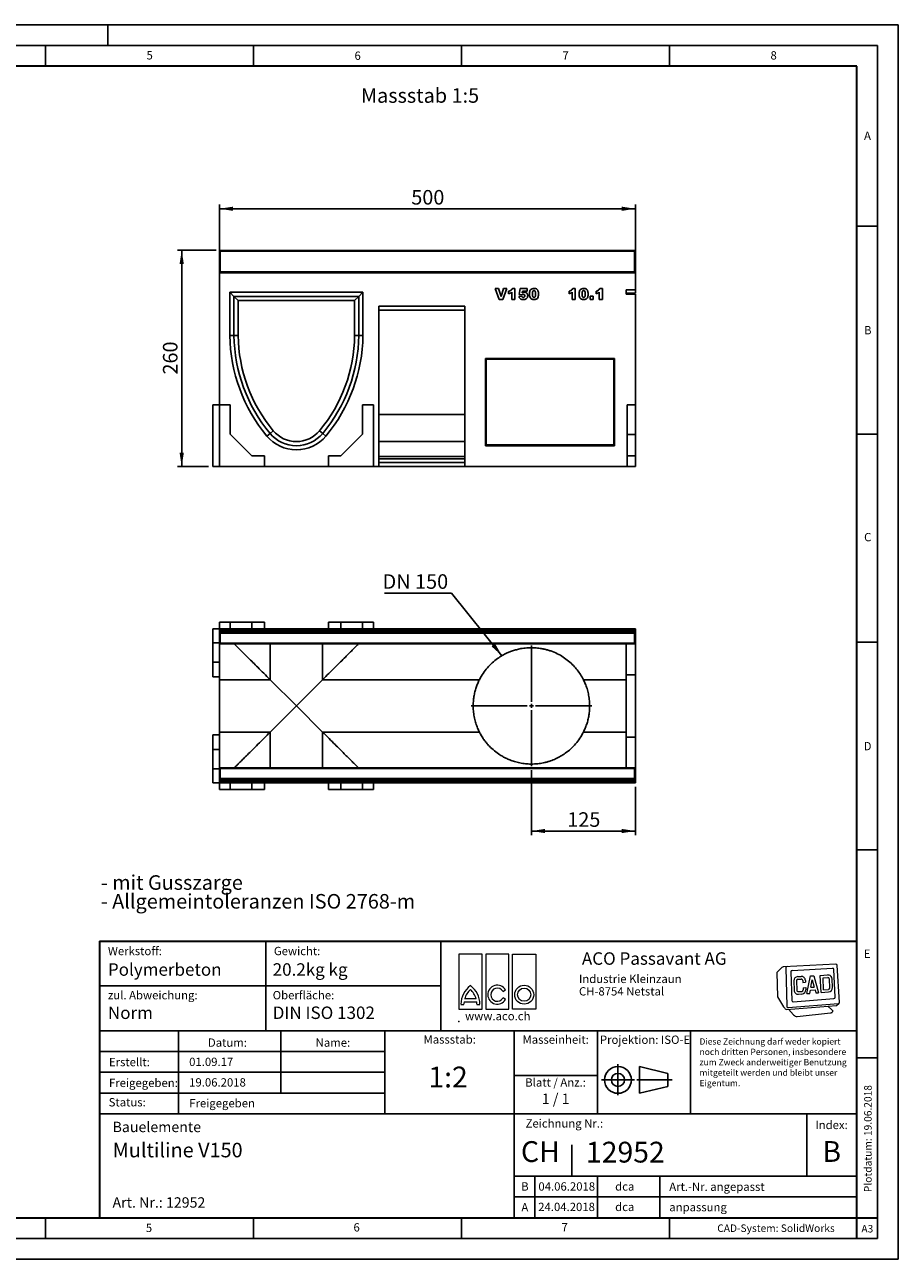
# Model space of a CAD drawing. Units: millimetres. Extents: x 0 to 420, y 0 to 297.
# Drawn here: x 210 to 420, y 0 to 297 of the extents above; entities that cross this region are included whole.
import ezdxf

# ---------------------------------------------------------------- set-up
doc = ezdxf.new("R2010")
doc.units = ezdxf.units.MM
doc.header["$PDSIZE"] = -1
doc.linetypes.add('CENTERX2', pattern=[20.32, 12.7, -2.54, 2.54, -2.54])
doc.layers.add('LINIEN-DICK', color=7, linetype='Continuous', lineweight=35)
doc.layers.add('LINIEN-NORMAL', color=7, linetype='Continuous', lineweight=25)
for name, color, linetype in [('LINIEN-DÜNN', 7, 'Continuous'), ('SLD-0', 179, 'Continuous'), ('TEXT', 7, 'Continuous'), ('TEXT-DEUTSCH', 7, 'Continuous'), ('VORLAGE_TEXT', 7, 'Continuous')]:
    doc.layers.add(name, color=color, linetype=linetype)
doc.styles.add('SLDTEXTSTYLE0', font='TXT', dxfattribs={"width": 0.605})
doc.styles.add('SLDTEXTSTYLE2', font='TXT', dxfattribs={"width": 0.75})
doc.styles.add('SLDTEXTSTYLE3', font='TXT', dxfattribs={"width": 0.563})
doc.dimstyles.new('SLDDIMSTYLE2', dxfattribs={"dimtxt": 3.5, "dimasz": 3.302, "dimexe": 0, "dimexo": 0.0625, "dimgap": 0.875, "dimtad": 1, "dimlfac": 5, "dimrnd": 1e-09, "dimzin": 12, "dimdsep": 46, "dimtxsty": 'SLDTEXTSTYLE2', "dimsah": 1, "dimcen": 0.09, "dimadec": 0, "dimazin": 3, "dimtfac": 1, "dimtofl": 0, "dimtmove": 0, "dimatfit": 3, "dimfxl": 1, "dimfrac": 2, "dimtolj": 1, "dimtzin": 12, "dimarcsym": 0})
doc.dimstyles.new('SLDDIMSTYLE3', dxfattribs={"dimtxt": 0.18, "dimasz": 3.302, "dimexe": 0, "dimexo": 0.0625, "dimgap": 0, "dimtad": 0, "dimtih": 1, "dimtoh": 1, "dimdec": 0, "dimrnd": 1e-09, "dimzin": 0, "dimdsep": 46, "dimtxsty": 'Standard', "dimsah": 1, "dimcen": 0.09, "dimadec": 0, "dimazin": 0, "dimtfac": 3.302, "dimtdec": 0, "dimtofl": 0, "dimtmove": 0, "dimatfit": 3, "dimfxl": 1, "dimfrac": 2, "dimtolj": 1, "dimtzin": 0, "dimarcsym": 0})

# ---------------------------------------------------------------- blocks, each defined once
blk = doc.blocks.new('SW_NOTE_0')
at = {"color": 0, "linetype": 'Continuous', "lineweight": 0, "char_height": 2, "attachment_point": 1, "style": 'SLDTEXTSTYLE0'}
for s, insert in [('Industrie Kleinzaun', (0, 2.58)), ('CH-8754 Netstal', (0, -0.42))]:
    blk.add_mtext(s, dxfattribs=dict(at, insert=insert))
blk = doc.blocks.new('ACO-Logo')
at = {"color": 179, "linetype": 'Continuous', "lineweight": 18}
for p, q in [((0, 16.17), (0, 2.94)), ((5.59, 16.17), (0, 16.17)), ((5.59, 2.94), (5.59, 16.17)), ((6.46, 16.17), (6.46, 2.94)), ((12.05, 16.17), (6.46, 16.17)), ((12.05, 2.94), (12.05, 16.17)), ((12.93, 2.94), (12.93, 16.17)), ((12.93, 16.17), (18.52, 16.17)), ((18.52, 16.17), (18.52, 2.94)), ((77.51, 12.77), (76.49, 11.76)), ((90.64, 13.74), (78.15, 13.15)), ((78.63, 12.88), (78.84, 3.65)), ((79.85, 11.93), (80.09, 4.98)), ((80.13, 12.24), (89.85, 12.76)), ((90.46, 5.79), (90.16, 12.47)), ((91.53, 4.63), (90.96, 13.46)), ((76.49, 11.76), (76.65, 5.87)), ((80.53, 9.73), (80.61, 7.48)), ((81.17, 9.75), (81.24, 7.5)), ((81.47, 10.76), (82.27, 10.81)), ((81.51, 10.13), (82.31, 10.17)), ((82.69, 9.82), (82.71, 9.37)), ((82.71, 9.35), (83.34, 9.39)), ((83.33, 9.84), (83.34, 9.39)), ((83.7, 6.67), (84.51, 10.93)), ((84.51, 10.93), (85.35, 10.97)), ((84.64, 8.19), (84.97, 9.97)), ((84.97, 9.97), (85.45, 8.24)), ((85.35, 10.97), (86.49, 6.88)), ((86.88, 11.07), (88.67, 11.16)), ((87.08, 6.93), (86.88, 11.07)), ((87.55, 10.46), (88.71, 10.53)), ((87.68, 7.61), (87.55, 10.46)), ((89.19, 8.08), (89.09, 10.18)), ((89.82, 8.11), (89.73, 10.21)), ((10.61, 7.22), (11.22, 7.57)), ((81.63, 7.15), (82.43, 7.21)), ((81.68, 6.51), (82.48, 6.58)), ((82.75, 8.08), (83.39, 8.12)), ((82.75, 8.08), (82.77, 7.58)), ((83.39, 8.12), (83.4, 7.61)), ((83.7, 6.67), (84.36, 6.72)), ((84.36, 6.72), (84.51, 7.54)), ((84.51, 7.54), (85.63, 7.61)), ((84.64, 8.19), (85.45, 8.24)), ((85.63, 7.61), (85.85, 6.83)), ((85.85, 6.83), (86.49, 6.88)), ((87.08, 6.93), (88.91, 7.07)), ((87.68, 7.61), (88.85, 7.7)), ((0.51, 4.09), (1.21, 4.09)), ((1.26, 4.73), (4.33, 4.73)), ((4.18, 5.43), (1.41, 5.43)), ((4.37, 4.09), (5.08, 4.09)), ((11.23, 5.26), (10.63, 5.62)), ((76.65, 5.87), (78.03, 3.52)), ((78.03, 3.52), (78.36, 3.14)), ((78.36, 3.14), (78.47, 3.02)), ((78.8, 2.89), (90.8, 3.85)), ((79.16, 3.36), (91.26, 4.31)), ((80.41, 4.7), (90.18, 5.48)), ((88.68, 3.68), (89.67, 2.79)), ((90.8, 3.85), (91.4, 4.35)), ((0, 2.94), (5.59, 2.94)), ((6.46, 2.94), (12.05, 2.94)), ((18.52, 2.94), (12.93, 2.94)), ((79.26, 2.93), (80.49, 1.53)), ((81.34, 1.2), (89.33, 2.05)), ((89.67, 2.79), (89.75, 2.72)), ((89.75, 2.72), (89.8, 2.67)), ((89.8, 2.67), (89.84, 2.6)), ((89.84, 2.6), (89.87, 2.52)), ((89.87, 2.52), (89.87, 2.31))]:
    blk.add_line(p, q, dxfattribs=at)
for radius in [2.28, 1.58]:
    blk.add_circle((15.72, 6.41), radius, dxfattribs=at)
for centre, radius, start, end in [((78.19, 12.35), 0.8, 92.6996, 148.2554), ((78.93, 12.89), 0.3, 92.6996, 181.273), ((80.15, 11.94), 0.3, 93.0418, 181.9349), ((89.86, 12.46), 0.3, 2.5148, 93.0418), ((90.66, 13.44), 0.3, 3.7249, 92.6996), ((81.53, 9.76), 1, 93.1134, 181.9415), ((81.53, 9.76), 0.363, 93.1134, 181.9415), ((82.33, 9.81), 1, 1.9415, 93.1134), ((82.33, 9.81), 0.363, 1.9415, 93.1134), ((88.73, 10.16), 1, 2.6542, 93.1134), ((88.73, 10.16), 0.363, 2.6542, 93.1134), ((6.13, 4.07), 5.62, 126.4236, 179.7474), ((6.13, 4.07), 4.91, 132.7321, 163.9341), ((-0.54, 4.07), 5.62, 0.2526, 53.5764), ((-0.54, 4.07), 4.91, 16.0659, 47.2679), ((9.26, 6.41), 2.28, 30.7309, 330), ((9.26, 6.41), 1.58, 31.0558, 330), ((81.61, 7.51), 1, 181.9415, 274.3987), ((81.61, 7.51), 0.363, 181.9415, 274.3987), ((82.4, 7.57), 0.363, 274.3987, 1.9415), ((82.4, 7.57), 1, 274.3987, 1.9415), ((88.83, 8.07), 0.363, 274.3987, 2.6542), ((88.83, 8.07), 1, 274.3987, 2.6542), ((6.13, 4.07), 4.91, 172.3058, 179.7113), ((-0.54, 4.07), 4.91, 0.2887, 7.6942), ((78.77, 3.29), 0.4, 221.0091, 274.5606), ((79.14, 3.65), 0.3, 181.273, 274.4996), ((80.39, 4.99), 0.3, 181.9349, 274.6063), ((90.16, 5.78), 0.3, 274.6063, 2.5148), ((91.23, 4.61), 0.3, 274.4996, 3.7249), ((81.24, 2.19), 1, 221.4087, 276.0561), ((89.05, 4.1), 2.08, 277.7635, 279.1918), ((89.32, 2.43), 0.379, 279.1918, 281.4992), ((89.13, 3.35), 1.32, 281.4992, 285.2551), ((88.05, 7.32), 5.43, 285.2551, 287.1087), ((89.48, 2.66), 0.555, 287.1087, 303.6901), ((89.69, 2.35), 0.188, 303.6901, 332.3803), ((89.77, 2.31), 0.0984, 332.3803, 4.9765)]:
    blk.add_arc(centre, radius, start, end, dxfattribs=at)
at = {"color": 7, "linetype": 'Continuous', "lineweight": 0}
blk.add_blockref('SW_NOTE_0', (28.89, 8.64), dxfattribs=at)
at = {"color": 7, "linetype": 'Continuous', "lineweight": 0, "attachment_point": 2, "style": 'SLDTEXTSTYLE0'}
for s, insert, char_height in [('ACO Passavant AG', (46.98, 16.61), 3), ('www.aco.ch', (9.37, 2.26), 2)]:
    blk.add_mtext(s, dxfattribs=dict(at, insert=insert, char_height=char_height))
blk = doc.blocks.new('SW_NOTE_1')
at = {"layer": 'SLD-0', "color": 0, "char_height": 3.5, "attachment_point": 1, "style": 'SLDTEXTSTYLE2'}
for s, insert in [('- mit Gusszarge', (0, 4.51)), ('- Allgemeintoleranzen ISO 2768-m', (0, -0.01))]:
    blk.add_mtext(s, dxfattribs=dict(at, insert=insert))
blk = doc.blocks.new('SW_NOTE_2')
at = {"color": 0, "linetype": 'Continuous', "lineweight": 0, "char_height": 1.5, "attachment_point": 1, "style": 'SLDTEXTSTYLE0'}
for s, insert in [('Diese Zeichnung darf weder kopiert', (0, 1.93)), ('zum Zweck anderweitiger Benutzung', (0, -3.07)), ('noch dritten Personen, insbesondere', (0, -0.57)), ('mitgeteilt werden und bleibt unser', (0, -5.57)), ('Eigentum.', (0, -8.07))]:
    blk.add_mtext(s, dxfattribs=dict(at, insert=insert))
blk = doc.blocks.new('_D_8')
at = {"layer": 'SLD-0'}
for p, q in [((256.01, 242.72), (246.74, 242.72)), ((247.74, 190.72), (247.74, 242.72)), ((254.21, 190.72), (246.74, 190.72))]:
    blk.add_line(p, q, dxfattribs=at)
for points in [[(247.74, 242.72), (247.23, 239.42), (248.25, 239.42)], [(247.74, 190.72), (248.25, 194.02), (247.23, 194.02)]]:
    blk.add_solid(points, dxfattribs=at)
at = {"layer": 'SLD-0', "insert": (243.23, 212.84), "char_height": 3.5, "attachment_point": 1, "rotation": 90, "style": 'SLDTEXTSTYLE2'}
blk.add_mtext('260', dxfattribs=at)
blk = doc.blocks.new('_D_9')
at = {"layer": 'SLD-0'}
for p, q in [((256.81, 238.32), (256.81, 253.72)), ((256.81, 252.72), (356.81, 252.72)), ((356.81, 233.2), (356.81, 253.72))]:
    blk.add_line(p, q, dxfattribs=at)
for points in [[(256.81, 252.72), (260.11, 252.21), (260.11, 253.23)], [(356.81, 252.72), (353.51, 253.23), (353.51, 252.21)]]:
    blk.add_solid(points, dxfattribs=at)
at = {"layer": 'SLD-0', "insert": (302.93, 257.23), "char_height": 3.5, "attachment_point": 1, "style": 'SLDTEXTSTYLE2'}
blk.add_mtext('500', dxfattribs=at)
blk = doc.blocks.new('_D_10')
at = {"layer": 'SLD-0'}
for p, q in [((331.81, 117.63), (331.81, 102.03)), ((356.81, 113.63), (356.81, 102.03)), ((356.81, 103.03), (331.81, 103.03))]:
    blk.add_line(p, q, dxfattribs=at)
for points in [[(331.81, 103.03), (335.11, 102.52), (335.11, 103.54)], [(356.81, 103.03), (353.51, 103.54), (353.51, 102.52)]]:
    blk.add_solid(points, dxfattribs=at)
at = {"layer": 'SLD-0', "insert": (340.43, 107.54), "char_height": 3.5, "attachment_point": 1, "style": 'SLDTEXTSTYLE2'}
blk.add_mtext('125', dxfattribs=at)
blk = doc.blocks.new('SW_NOTE_3')
at = {"layer": 'SLD-0', "color": 0}
blk.add_line((-16.09, 0), (0, 0), dxfattribs=at)
at = {"layer": 'SLD-0', "color": 0, "insert": (-16.56, 4.53), "char_height": 3.5, "attachment_point": 1, "style": 'SLDTEXTSTYLE2'}
blk.add_mtext('DN 150', dxfattribs=at)
blk = doc.blocks.new('SW_CENTERMARKSYMBOL_0')
at = {"layer": 'SLD-0', "color": 0}
for p, q in [((0, 1), (0, 14.5)), ((-1, 0), (-14.5, 0)), ((0, 0), (-0.5, 0)), ((0, 0), (0, 0.5)), ((0, 0), (0, -0.5)), ((0, 0), (0.5, 0)), ((1, 0), (14.5, 0)), ((0, -1), (0, -14.5))]:
    blk.add_line(p, q, dxfattribs=at)

msp = doc.modelspace()

# ---------------------------------------------------------------- linework, layer by layer
at = {"color": 7, "linetype": 'Continuous', "lineweight": 25}
for p, q in [((256.8095, 237.5196), (256.8095, 242.5196)), ((257.0095, 242.5196), (256.8095, 242.5196)), ((257.0095, 242.7196), (257.0095, 242.5196)), ((257.0095, 242.7196), (356.6095, 242.7196)), ((257.0095, 242.5196), (257.0095, 237.5196)), ((356.6095, 242.5196), (257.0095, 242.5196)), ((356.6095, 242.5196), (356.6095, 242.7196)), ((356.6095, 237.5196), (356.6095, 242.5196)), ((356.6095, 242.5196), (356.8095, 242.5196)), ((356.8095, 242.5196), (356.8095, 237.5196)), ((257.0095, 237.5196), (256.8095, 237.5196)), ((256.8095, 237.3196), (256.8095, 237.5196)), ((256.8095, 205.5196), (256.8095, 237.3196)), ((256.8095, 237.3196), (356.8095, 237.3196)), ((257.0095, 237.5196), (257.0095, 237.3196)), ((257.0095, 237.5196), (356.6095, 237.5196)), ((356.6095, 237.3196), (356.6095, 237.5196)), ((356.6095, 237.5196), (356.8095, 237.5196)), ((356.8095, 237.5196), (356.8095, 237.3196)), ((356.8095, 233.2308), (356.8095, 237.3196)), ((259.3095, 232.6196), (291.3095, 232.6196)), ((259.3095, 222.2196), (259.3095, 232.6196)), ((260.3095, 231.6196), (259.3095, 232.6196)), ((290.3095, 231.6196), (291.3095, 232.6196)), ((291.3095, 232.6196), (291.3095, 222.2196)), ((323.0892, 233.5196), (323.9333, 233.5196)), ((324.0779, 230.9196), (323.0892, 233.5196)), ((323.9333, 233.5196), (324.5243, 231.6488)), ((324.5243, 231.6488), (325.1062, 233.5196)), ((325.9256, 233.5196), (324.9542, 230.9196)), ((325.1062, 233.5196), (325.9256, 233.5196)), ((326.3375, 232.2703), (326.3375, 232.8781)), ((327.1141, 230.9196), (327.1141, 232.6581)), ((327.2492, 233.5534), (327.857, 233.5534)), ((327.857, 233.5534), (327.857, 230.9196)), ((328.7754, 231.6287), (329.4845, 231.6962)), ((328.8767, 232.055), (329.1131, 233.5196)), ((329.4945, 231.9822), (328.8767, 232.055)), ((329.1131, 233.5196), (330.8014, 233.5196)), ((329.6686, 232.9118), (329.5995, 232.513)), ((330.8014, 232.9118), (329.6686, 232.9118)), ((330.8014, 233.5196), (330.8014, 232.9118)), ((340.8435, 232.2703), (340.8435, 232.8781)), ((341.6201, 230.9196), (341.6201, 232.6581)), ((341.7552, 233.5534), (342.363, 233.5534)), ((342.363, 233.5534), (342.363, 230.9196)), ((345.9557, 231.6625), (346.6648, 231.6625)), ((345.9557, 230.9196), (345.9557, 231.6625)), ((346.6648, 231.6625), (346.6648, 230.9196)), ((347.3468, 232.2703), (347.3468, 232.8781)), ((348.1235, 230.9196), (348.1235, 232.6581)), ((348.2585, 233.5534), (348.8663, 233.5534)), ((348.8663, 233.5534), (348.8663, 230.9196)), ((354.6095, 233.2308), (356.8095, 233.2308)), ((354.6095, 232.2044), (354.6095, 233.2308)), ((356.8095, 232.4227), (354.6095, 232.4227)), ((356.8095, 232.2044), (354.6095, 232.2044)), ((356.8095, 232.4227), (356.8095, 233.2308)), ((356.8095, 205.5196), (356.8095, 232.2044)), ((260.3095, 222.2253), (260.3095, 231.6196)), ((260.3095, 231.6196), (261.3095, 230.6196)), ((260.3095, 231.6196), (290.3095, 231.6196)), ((261.3095, 222.2311), (261.3095, 230.6196)), ((261.3095, 230.6196), (289.3095, 230.6196)), ((290.3095, 231.6196), (289.3095, 230.6196)), ((289.3095, 230.6196), (289.3095, 222.2311)), ((290.3095, 231.6196), (290.3095, 222.2253)), ((295.0975, 229.3196), (315.7875, 229.3196)), ((295.0975, 229.3196), (295.0975, 190.7196)), ((315.7875, 229.3196), (315.7875, 190.7196)), ((324.9542, 230.9196), (324.0779, 230.9196)), ((327.857, 230.9196), (327.1141, 230.9196)), ((342.363, 230.9196), (341.6201, 230.9196)), ((346.6648, 230.9196), (345.9557, 230.9196)), ((348.8663, 230.9196), (348.1235, 230.9196)), ((295.0975, 228.3196), (315.7875, 228.3196)), ((260.3095, 222.2253), (259.3095, 222.2196)), ((260.3095, 222.2253), (261.3095, 222.2311)), ((290.3095, 222.2253), (289.3095, 222.2311)), ((290.3095, 222.2253), (291.3095, 222.2196)), ((320.7875, 216.7196), (351.8095, 216.7196)), ((320.7875, 195.7196), (320.7875, 216.7196)), ((320.9635, 216.5436), (320.7875, 216.7196)), ((351.6335, 216.5436), (320.9635, 216.5436)), ((320.9635, 216.5436), (320.9635, 195.8956)), ((351.8095, 216.7196), (351.6335, 216.5436)), ((351.6335, 195.8956), (351.6335, 216.5436)), ((351.8095, 216.7196), (351.8095, 195.7196)), ((255.2095, 190.7196), (255.2095, 205.5196)), ((255.2095, 205.5196), (256.8095, 205.5196)), ((256.8095, 190.7196), (256.8095, 205.5196)), ((256.8095, 205.5196), (259.4095, 205.5196)), ((259.4095, 205.5196), (259.4095, 198.5196)), ((291.2095, 198.5196), (291.2095, 205.5196)), ((291.2095, 205.5196), (293.8095, 205.5196)), ((293.8095, 205.5196), (293.8095, 190.7196)), ((354.8095, 205.5196), (356.8095, 205.5196)), ((354.8095, 205.5196), (354.8095, 190.7196)), ((356.8095, 198.4376), (356.8095, 205.5196)), ((295.0975, 203.2196), (315.7875, 203.2196)), ((268.9781, 198.6872), (269.7467, 199.3269)), ((281.641, 198.6872), (280.8724, 199.3269)), ((259.4095, 198.5196), (264.6095, 193.3196)), ((268.9781, 198.6872), (268.2095, 198.0474)), ((281.641, 198.6872), (282.4095, 198.0474)), ((286.0095, 193.3196), (291.2095, 198.5196)), ((295.0975, 196.7196), (315.7875, 196.7196)), ((354.8095, 198.4376), (356.8095, 198.4376)), ((356.8095, 193.3196), (356.8095, 198.4376)), ((264.6095, 193.3196), (267.6095, 193.3196)), ((267.6095, 193.3196), (267.6095, 190.7196)), ((283.0095, 190.7196), (283.0095, 193.3196)), ((283.0095, 193.3196), (286.0095, 193.3196)), ((295.0975, 193.1196), (315.7875, 193.1196)), ((320.9635, 195.8956), (320.7875, 195.7196)), ((351.8095, 195.7196), (320.7875, 195.7196)), ((320.9635, 195.8956), (351.6335, 195.8956)), ((351.8095, 195.7196), (351.6335, 195.8956)), ((354.8095, 193.3196), (356.8095, 193.3196)), ((356.8095, 190.7196), (356.8095, 193.3196)), ((255.2095, 190.7196), (256.8095, 190.7196)), ((267.6095, 190.7196), (256.8095, 190.7196)), ((267.6095, 190.7196), (283.0095, 190.7196)), ((293.8095, 190.7196), (283.0095, 190.7196)), ((293.8095, 190.7196), (295.0975, 190.7196)), ((295.0975, 192.5856), (315.7875, 192.5856)), ((295.0975, 191.7196), (315.7875, 191.7196)), ((295.0975, 190.7196), (315.7875, 190.7196)), ((315.7875, 190.7196), (354.8095, 190.7196)), ((354.8095, 190.7196), (356.8095, 190.7196)), ((255.2095, 148.2951), (255.2095, 151.6311)), ((255.2095, 151.6311), (256.8095, 151.6311)), ((256.8095, 153.2311), (256.8095, 151.6311)), ((256.8095, 153.2311), (259.4095, 153.2311)), ((256.8095, 151.4311), (256.8095, 151.6311)), ((256.8095, 151.6311), (257.0095, 151.6311)), ((257.0095, 151.6311), (257.0095, 151.4311)), ((257.0095, 151.6311), (356.6095, 151.6311)), ((259.4095, 153.2311), (259.4095, 151.6311)), ((259.4095, 153.2311), (264.6095, 153.2311)), ((264.6095, 153.2311), (264.6095, 151.6311)), ((264.6095, 153.2311), (267.6095, 153.2311)), ((267.6095, 153.2311), (267.6095, 151.6311)), ((283.0095, 153.2311), (283.0095, 151.6311)), ((283.0095, 153.2311), (286.0095, 153.2311)), ((286.0095, 153.2311), (286.0095, 151.6311)), ((286.0095, 153.2311), (291.2095, 153.2311)), ((291.2095, 153.2311), (291.2095, 151.6311)), ((291.2095, 153.2311), (293.8095, 153.2311)), ((293.8095, 153.2311), (293.8095, 151.6311)), ((356.6095, 151.4311), (356.6095, 151.6311)), ((356.6095, 151.6311), (356.8095, 151.6311)), ((356.8095, 151.4311), (356.8095, 151.6311)), ((256.8095, 151.4311), (257.0095, 151.4311)), ((256.8095, 151.0311), (256.8095, 151.4311)), ((256.8095, 151.0311), (257.0095, 151.0311)), ((256.8095, 150.6311), (256.8095, 151.0311)), ((256.8095, 150.6311), (257.0095, 150.6311)), ((256.8095, 148.2311), (256.8095, 150.6311)), ((356.6095, 151.4311), (257.0095, 151.4311)), ((257.0095, 151.4311), (257.0095, 151.0311)), ((257.0095, 151.0311), (356.6095, 151.0311)), ((257.0095, 151.0311), (257.0095, 150.8311)), ((356.6095, 150.8311), (257.0095, 150.8311)), ((257.0095, 150.8311), (257.0095, 150.6311)), ((356.6095, 150.6311), (257.0095, 150.6311)), ((257.0095, 150.6311), (257.0095, 148.2311)), ((356.6095, 151.4311), (356.8095, 151.4311)), ((356.6095, 151.0311), (356.6095, 151.4311)), ((356.6095, 151.0311), (356.8095, 151.0311)), ((356.6095, 150.8311), (356.6095, 151.0311)), ((356.6095, 150.6311), (356.6095, 150.8311)), ((356.6095, 150.6311), (356.8095, 150.6311)), ((356.6095, 148.2311), (356.6095, 150.6311)), ((356.8095, 151.4311), (356.8095, 151.0311)), ((356.8095, 151.0311), (356.8095, 150.6311)), ((356.8095, 150.6311), (356.8095, 148.2311)), ((255.2095, 148.2951), (256.8095, 148.2951)), ((255.2095, 143.6091), (255.2095, 148.2951)), ((256.8095, 148.2311), (257.0095, 148.2311)), ((256.8095, 148.1311), (256.8095, 148.2311)), ((256.8095, 148.1311), (256.8363, 148.1311)), ((256.8095, 139.4161), (256.8095, 148.1311)), ((257.0095, 148.2311), (356.6095, 148.2311)), ((257.0095, 148.2311), (257.0095, 148.0311)), ((356.6095, 148.0311), (257.0095, 148.0311)), ((354.6095, 139.4161), (354.6095, 148.0311)), ((356.6095, 148.2311), (356.8095, 148.2311)), ((356.6095, 148.0311), (356.6095, 148.2311)), ((356.7827, 148.1311), (356.8095, 148.1311)), ((356.8095, 148.1311), (356.8095, 148.2311)), ((356.8095, 140.6311), (356.8095, 148.1311)), ((255.2095, 143.6091), (256.8095, 143.6091)), ((255.2095, 140.0951), (255.2095, 143.6091)), ((255.2095, 140.0951), (256.8095, 140.0951)), ((354.6095, 140.6311), (356.8095, 140.6311)), ((356.8095, 125.6311), (356.8095, 140.6311)), ((256.8095, 139.4161), (269.0245, 139.4161)), ((256.8095, 126.8461), (256.8095, 139.4161)), ((269.0245, 139.4161), (275.3095, 133.1311)), ((275.3095, 133.1311), (281.5945, 139.4161)), ((281.5945, 139.4161), (319.2996, 139.4161)), ((344.3195, 139.4161), (354.6095, 139.4161)), ((354.6095, 126.8461), (354.6095, 139.4161)), ((275.3095, 133.1311), (269.0245, 126.8461)), ((281.5945, 126.8461), (275.3095, 133.1311)), ((255.2095, 126.1671), (256.8095, 126.1671)), ((255.2095, 122.6531), (255.2095, 126.1671)), ((256.8095, 126.8461), (269.0245, 126.8461)), ((256.8095, 118.1311), (256.8095, 126.8461)), ((281.5945, 126.8461), (319.2996, 126.8461)), ((344.3195, 126.8461), (354.6095, 126.8461)), ((354.6095, 118.2311), (354.6095, 126.8461)), ((354.6095, 125.6311), (356.8095, 125.6311)), ((356.8095, 118.1311), (356.8095, 125.6311)), ((255.2095, 122.6531), (256.8095, 122.6531)), ((255.2095, 117.9671), (255.2095, 122.6531)), ((255.2095, 117.9671), (256.8095, 117.9671)), ((255.2095, 114.6311), (255.2095, 117.9671)), ((256.8095, 118.1311), (256.8363, 118.1311)), ((256.8095, 118.0311), (256.8095, 118.1311)), ((257.0095, 118.0311), (256.8095, 118.0311)), ((256.8095, 115.6311), (256.8095, 118.0311)), ((257.0095, 118.2311), (257.0095, 118.0311)), ((257.0095, 118.2311), (356.6095, 118.2311)), ((356.6095, 118.0311), (257.0095, 118.0311)), ((257.0095, 118.0311), (257.0095, 115.6311)), ((356.6095, 118.0311), (356.6095, 118.2311)), ((356.8095, 118.0311), (356.6095, 118.0311)), ((356.6095, 115.6311), (356.6095, 118.0311)), ((356.7827, 118.1311), (356.8095, 118.1311)), ((356.8095, 118.0311), (356.8095, 118.1311)), ((356.8095, 118.0311), (356.8095, 115.6311)), ((255.2095, 114.6311), (256.8095, 114.6311)), ((257.0095, 115.6311), (256.8095, 115.6311)), ((256.8095, 115.2311), (256.8095, 115.6311)), ((256.8095, 114.8311), (256.8095, 115.2311)), ((257.0095, 115.2311), (256.8095, 115.2311)), ((257.0095, 114.8311), (256.8095, 114.8311)), ((256.8095, 114.6311), (256.8095, 114.8311)), ((256.8095, 114.6311), (257.0095, 114.6311)), ((256.8095, 113.0311), (256.8095, 114.6311)), ((256.8095, 113.0311), (259.4095, 113.0311)), ((257.0095, 115.6311), (257.0095, 115.4311)), ((257.0095, 115.6311), (356.6095, 115.6311)), ((257.0095, 115.4311), (257.0095, 115.2311)), ((257.0095, 115.4311), (356.6095, 115.4311)), ((257.0095, 115.2311), (257.0095, 114.8311)), ((356.6095, 115.2311), (257.0095, 115.2311)), ((257.0095, 114.8311), (356.6095, 114.8311)), ((257.0095, 114.8311), (257.0095, 114.6311)), ((356.6095, 114.6311), (257.0095, 114.6311)), ((259.4095, 113.0311), (259.4095, 114.6311)), ((259.4095, 113.0311), (264.6095, 113.0311)), ((264.6095, 113.0311), (264.6095, 114.6311)), ((264.6095, 113.0311), (267.6095, 113.0311)), ((267.6095, 113.0311), (267.6095, 114.6311)), ((283.0095, 113.0311), (283.0095, 114.6311)), ((283.0095, 113.0311), (286.0095, 113.0311)), ((286.0095, 113.0311), (286.0095, 114.6311)), ((286.0095, 113.0311), (291.2095, 113.0311)), ((291.2095, 113.0311), (291.2095, 114.6311)), ((291.2095, 113.0311), (293.8095, 113.0311)), ((293.8095, 113.0311), (293.8095, 114.6311)), ((356.6095, 115.4311), (356.6095, 115.6311)), ((356.8095, 115.6311), (356.6095, 115.6311)), ((356.6095, 115.2311), (356.6095, 115.4311)), ((356.6095, 114.8311), (356.6095, 115.2311)), ((356.8095, 115.2311), (356.6095, 115.2311)), ((356.8095, 114.8311), (356.6095, 114.8311)), ((356.6095, 114.6311), (356.6095, 114.8311)), ((356.6095, 114.6311), (356.8095, 114.6311)), ((356.8095, 115.6311), (356.8095, 115.2311)), ((356.8095, 115.2311), (356.8095, 114.8311)), ((356.8095, 114.6311), (356.8095, 114.8311))]:
    msp.add_line(p, q, dxfattribs=at)
at = {"color": 8, "linetype": 'Continuous', "lineweight": 25}
for p, q in [((269.0245, 139.4161), (269.0245, 148.0311)), ((281.5945, 139.4161), (281.5945, 148.0311)), ((269.0245, 118.2311), (269.0245, 126.8461)), ((281.5945, 118.2311), (281.5945, 126.8461))]:
    msp.add_line(p, q, dxfattribs=at)
at = {"color": 7, "linetype": 'Continuous', "lineweight": 25}
for centre, radius, start, end in [((257.0095, 242.5196), 0.2, 90, 180), ((356.6095, 242.5196), 0.2, 0, 90), ((257.0095, 237.5196), 0.2, 180, 270), ((356.6095, 237.5196), 0.2, 270, 0), ((297.7731, 222.657), 38.466, 180.651464, 219.775049), ((297.7731, 222.657), 37.466, 180.660101, 219.775049), ((297.7731, 222.657), 36.466, 180.669091, 219.775049), ((252.846, 222.657), 36.466, 320.224951, 359.330909), ((252.846, 222.657), 37.466, 320.224951, 359.339899), ((252.846, 222.657), 38.466, 320.224951, 359.348536), ((275.3095, 203.9577), 7.238, 219.775049, 320.224951), ((275.3095, 203.9577), 9.238, 219.775049, 320.224951), ((275.3095, 203.9577), 8.238, 219.775049, 320.224951), ((257.0095, 151.4311), 0.2, 90, 180), ((356.6095, 151.4311), 0.2, 0, 90), ((257.0095, 151.0311), 0.2, 180, 270), ((356.6095, 151.0311), 0.2, 270, 0), ((257.0095, 148.2311), 0.2, 180, 270), ((356.6095, 148.2311), 0.2, 270, 0), ((257.0095, 118.0311), 0.2, 90, 180), ((356.6095, 118.0311), 0.2, 0, 90), ((257.0095, 115.2311), 0.2, 90, 180), ((257.0095, 114.8311), 0.2, 180, 270), ((356.6095, 115.2311), 0.2, 0, 90), ((356.6095, 114.8311), 0.2, 270, 0)]:
    msp.add_arc(centre, radius, start, end, dxfattribs=at)
for points, knots in [([(326.3375, 232.8781), (326.4412, 232.9127), (326.6483, 232.9819), (326.9152, 233.1332), (327.12, 233.33), (327.2061, 233.4789), (327.2492, 233.5534)], [0, 0, 0, 0, 0.28025568, 0.56006948, 0.78003539, 1, 1, 1, 1]), ([(327.1141, 232.6581), (326.9793, 232.5649), (326.7384, 232.3985), (326.4601, 232.3095), (326.3375, 232.2703)], [0, 0, 0, 0, 0.55964783, 1, 1, 1, 1]), ([(329.4845, 231.6962), (329.4977, 231.6481), (329.524, 231.552), (329.6264, 231.4522), (329.744, 231.4001), (329.8218, 231.3949), (329.8607, 231.3924)], [0, 0, 0, 0, 0.27995258, 0.55904591, 0.77947216, 1, 1, 1, 1]), ([(329.656, 232.093), (329.6234, 232.0759), (329.5651, 232.0453), (329.5161, 232.0015), (329.4945, 231.9822)], [0, 0, 0, 0, 0.55961448, 1, 1, 1, 1]), ([(329.5995, 232.513), (329.6828, 232.553), (329.8314, 232.6245), (329.9954, 232.6364), (330.0675, 232.6417)], [0, 0, 0, 0, 0.56003551, 1, 1, 1, 1]), ([(329.8602, 232.1352), (329.8208, 232.133), (329.7506, 232.1289), (329.6849, 232.104), (329.656, 232.093)], [0, 0, 0, 0, 0.55982498, 1, 1, 1, 1]), ([(330.2274, 231.7669), (330.2246, 231.8229), (330.2192, 231.9343), (330.1229, 232.0661), (329.9909, 232.1276), (329.9038, 232.1327), (329.8602, 232.1352)], [0, 0, 0, 0, 0.28068235, 0.55843229, 0.77889651, 1, 1, 1, 1]), ([(329.8607, 231.3924), (329.9162, 231.3976), (330.0271, 231.4082), (330.1586, 231.5039), (330.2204, 231.6362), (330.225, 231.7233), (330.2274, 231.7669)], [0, 0, 0, 0, 0.28024208, 0.55932734, 0.77921521, 1, 1, 1, 1]), ([(330.9365, 231.8281), (330.9158, 231.6786), (330.8746, 231.3799), (330.5861, 231.0474), (330.2225, 230.9014), (329.9871, 230.891), (329.8691, 230.8859)], [0, 0, 0, 0, 0.27966471, 0.55853392, 0.7788359, 1, 1, 1, 1]), ([(330.0675, 232.6417), (330.193, 232.6314), (330.4435, 232.6108), (330.7364, 232.4006), (330.9118, 232.1233), (330.9282, 231.9266), (330.9365, 231.8281)], [0, 0, 0, 0, 0.280210895, 0.559537688, 0.779622724, 1, 1, 1, 1]), ([(331.3484, 232.2302), (331.3517, 232.3541), (331.3584, 232.6017), (331.4305, 232.9674), (331.6248, 233.322), (332.0096, 233.5298), (332.3008, 233.5455), (332.4469, 233.5534)], [0, 0, 0, 0, 0.1874667, 0.3746778, 0.56073842, 0.77962671, 1, 1, 1, 1]), ([(331.5505, 231.2942), (331.4811, 231.4621), (331.357, 231.7627), (331.351, 232.087), (331.3484, 232.2302)], [0, 0, 0, 0, 0.55849879, 1, 1, 1, 1]), ([(332.4221, 233.0469), (332.3798, 233.0432), (332.2954, 233.0358), (332.1542, 232.9316), (332.061, 232.6394), (332.0589, 232.3894), (332.0575, 232.2223)], [0, 0, 0, 0, 0.12494573, 0.24960215, 0.49818768, 1, 1, 1, 1]), ([(332.0575, 232.2223), (332.0585, 232.0538), (332.06, 231.802), (332.1628, 231.5156), (332.2993, 231.4056), (332.3839, 231.3968), (332.4263, 231.3924)], [0, 0, 0, 0, 0.50174567, 0.75042377, 0.87517189, 1, 1, 1, 1]), ([(332.8004, 232.2033), (332.7998, 232.3751), (332.799, 232.632), (332.6962, 232.9285), (332.5518, 233.035), (332.4654, 233.0429), (332.4221, 233.0469)], [0, 0, 0, 0, 0.50188626, 0.75034934, 0.87505985, 1, 1, 1, 1]), ([(332.4263, 231.3924), (332.4681, 231.3965), (332.5516, 231.4049), (332.6571, 231.4804), (332.7247, 231.5869), (332.8011, 231.8258), (332.8007, 232.0355), (332.8004, 232.2033)], [0, 0, 0, 0, 0.12474578, 0.24940757, 0.37435535, 0.49957792, 1, 1, 1, 1]), ([(333.5094, 232.2391), (333.5061, 232.1142), (333.4994, 231.8645), (333.4276, 231.4967), (333.2726, 231.1748), (333.0075, 230.9798), (332.7214, 230.8976), (332.5254, 230.8898), (332.4273, 230.8859)], [0, 0, 0, 0, 0.18711741, 0.37403908, 0.56018503, 0.70637362, 0.85304633, 1, 1, 1, 1]), ([(332.4469, 233.5534), (332.5719, 233.5482), (332.8215, 233.5379), (333.1398, 233.3737), (333.3481, 233.122), (333.4064, 232.9344), (333.4356, 232.8406)], [0, 0, 0, 0, 0.28047547, 0.55956549, 0.77964098, 1, 1, 1, 1]), ([(333.4356, 232.8406), (333.4595, 232.7295), (333.5023, 232.5311), (333.5073, 232.3284), (333.5094, 232.2391)], [0, 0, 0, 0, 0.55991482, 1, 1, 1, 1]), ([(340.8435, 232.8781), (340.9471, 232.9127), (341.1543, 232.9819), (341.4212, 233.1332), (341.6259, 233.33), (341.7121, 233.4789), (341.7552, 233.5534)], [0, 0, 0, 0, 0.28025568, 0.56006948, 0.78003539, 1, 1, 1, 1]), ([(341.6201, 232.6581), (341.4853, 232.5649), (341.2444, 232.3985), (340.9661, 232.3095), (340.8435, 232.2703)], [0, 0, 0, 0, 0.55964783, 1, 1, 1, 1]), ([(343.2814, 232.2302), (343.2847, 232.3541), (343.2914, 232.6017), (343.3635, 232.9674), (343.5578, 233.322), (343.9426, 233.5298), (344.2338, 233.5455), (344.3799, 233.5534)], [0, 0, 0, 0, 0.1874667, 0.3746778, 0.56073842, 0.77962671, 1, 1, 1, 1]), ([(343.4835, 231.2942), (343.4141, 231.4621), (343.29, 231.7627), (343.284, 232.087), (343.2814, 232.2302)], [0, 0, 0, 0, 0.55849879, 1, 1, 1, 1]), ([(344.3551, 233.0469), (344.3128, 233.0432), (344.2284, 233.0358), (344.0872, 232.9316), (343.994, 232.6394), (343.9919, 232.3894), (343.9905, 232.2223)], [0, 0, 0, 0, 0.12494573, 0.24960215, 0.49818768, 1, 1, 1, 1]), ([(343.9905, 232.2223), (343.9915, 232.0538), (343.993, 231.802), (344.0958, 231.5156), (344.2323, 231.4056), (344.3169, 231.3968), (344.3593, 231.3924)], [0, 0, 0, 0, 0.50174567, 0.75042377, 0.87517189, 1, 1, 1, 1]), ([(344.7333, 232.2033), (344.7328, 232.3751), (344.732, 232.632), (344.6292, 232.9285), (344.4848, 233.035), (344.3983, 233.0429), (344.3551, 233.0469)], [0, 0, 0, 0, 0.50188626, 0.75034934, 0.87505985, 1, 1, 1, 1]), ([(344.3593, 231.3924), (344.4011, 231.3965), (344.4846, 231.4049), (344.5901, 231.4804), (344.6577, 231.5869), (344.7341, 231.8258), (344.7337, 232.0355), (344.7333, 232.2033)], [0, 0, 0, 0, 0.12474578, 0.24940757, 0.37435535, 0.49957792, 1, 1, 1, 1]), ([(345.4424, 232.2391), (345.4391, 232.1142), (345.4324, 231.8645), (345.3606, 231.4967), (345.2056, 231.1748), (344.9404, 230.9798), (344.6544, 230.8976), (344.4584, 230.8898), (344.3603, 230.8859)], [0, 0, 0, 0, 0.18711741, 0.37403908, 0.56018503, 0.70637362, 0.85304633, 1, 1, 1, 1]), ([(344.3799, 233.5534), (344.5049, 233.5482), (344.7545, 233.5379), (345.0727, 233.3737), (345.2811, 233.122), (345.3394, 232.9344), (345.3686, 232.8406)], [0, 0, 0, 0, 0.28047547, 0.55956549, 0.77964098, 1, 1, 1, 1]), ([(345.3686, 232.8406), (345.3925, 232.7295), (345.4353, 232.5311), (345.4403, 232.3284), (345.4424, 232.2391)], [0, 0, 0, 0, 0.55991482, 1, 1, 1, 1]), ([(347.3468, 232.8781), (347.4505, 232.9127), (347.6577, 232.9819), (347.9246, 233.1332), (348.1293, 233.33), (348.2155, 233.4789), (348.2585, 233.5534)], [0, 0, 0, 0, 0.28025568, 0.56006948, 0.78003539, 1, 1, 1, 1]), ([(348.1235, 232.6581), (347.9887, 232.5649), (347.7478, 232.3985), (347.4694, 232.3095), (347.3468, 232.2703)], [0, 0, 0, 0, 0.55964783, 1, 1, 1, 1]), ([(329.8691, 230.8859), (329.7338, 230.8905), (329.4639, 230.8998), (329.1102, 231.0581), (328.876, 231.3255), (328.809, 231.5276), (328.7754, 231.6287)], [0, 0, 0, 0, 0.280687157, 0.559716684, 0.779555088, 1, 1, 1, 1]), ([(332.4273, 230.8859), (332.3327, 230.8891), (332.1435, 230.8955), (331.8882, 230.975), (331.6856, 231.116), (331.5955, 231.2348), (331.5505, 231.2942)], [0, 0, 0, 0, 0.28031073, 0.55988858, 0.77992145, 1, 1, 1, 1]), ([(344.3603, 230.8859), (344.2656, 230.8891), (344.0765, 230.8955), (343.8212, 230.975), (343.6186, 231.116), (343.5285, 231.2348), (343.4835, 231.2942)], [0, 0, 0, 0, 0.28031073, 0.55988858, 0.77992145, 1, 1, 1, 1]), ([(260.3803, 148.0311), (260.4137, 147.9982), (260.5005, 147.9128), (260.8313, 147.5843), (261.352, 147.0663), (262.0346, 146.3864), (262.8468, 145.5769), (263.7788, 144.6477), (264.8315, 143.598), (266.0551, 142.3777), (267.442, 140.9943), (268.4961, 139.9431), (269.0245, 139.4161)], [0, 0, 0, 0, 0.06169576, 0.16075055, 0.26331768, 0.36589732, 0.46479236, 0.56369898, 0.66494521, 0.76620239, 0.88279062, 1, 1, 1, 1]), ([(281.5945, 139.4161), (282.1096, 139.9298), (283.1397, 140.9571), (284.5729, 142.3866), (285.9046, 143.7147), (287.0366, 144.8435), (287.9707, 145.7747), (288.7311, 146.5324), (289.365, 147.1637), (289.8378, 147.634), (290.1326, 147.9267), (290.21, 148.0028), (290.2387, 148.0311)], [0, 0, 0, 0, 0.11433869, 0.22866409, 0.34562185, 0.46255998, 0.55903045, 0.6554904, 0.75460072, 0.85370042, 0.94578419, 1, 1, 1, 1]), ([(319.2996, 139.4161), (319.5834, 139.9332), (320.1521, 140.9693), (321.1996, 142.317), (322.3698, 143.5173), (323.5748, 144.4847), (324.7754, 145.2607), (325.8309, 145.8066), (326.8082, 146.2192), (327.6968, 146.5264), (328.5319, 146.7504), (329.2876, 146.9071), (329.946, 147.0123), (330.6623, 147.0903), (331.3632, 147.1297), (332.0075, 147.1332), (332.6234, 147.1123), (333.2622, 147.0607), (334.0251, 146.9625), (334.8378, 146.8106), (335.6747, 146.5967), (336.7606, 146.247), (338.0553, 145.7051), (339.4804, 144.8941), (340.7666, 143.9375), (341.8747, 142.899), (342.8296, 141.7999), (343.639, 140.6752), (344.0928, 139.8356), (344.3195, 139.4161)], [0, 0, 0, 0, 0.05896397, 0.11813306, 0.17734634, 0.23637075, 0.2831242, 0.3298706, 0.36026858, 0.39068151, 0.42101294, 0.43853836, 0.45604397, 0.47384949, 0.49159789, 0.50440618, 0.51721949, 0.53351399, 0.54984593, 0.57555173, 0.6013984, 0.62722862, 0.68459072, 0.74216324, 0.79980868, 0.85727058, 0.9048369, 0.95245086, 1, 1, 1, 1]), ([(319.2996, 126.8461), (319.1523, 127.154), (318.8538, 127.7781), (318.4396, 128.9162), (318.1555, 129.9799), (317.9842, 130.8881), (317.8626, 131.7806), (317.7907, 132.9006), (317.8297, 134.1747), (317.9766, 135.389), (318.2086, 136.5137), (318.5194, 137.5748), (318.8931, 138.5691), (319.1619, 139.1292), (319.2996, 139.4161)], [0, 0, 0, 0, 0.09732181, 0.19725682, 0.29465007, 0.34488197, 0.39560532, 0.48339749, 0.5742433, 0.65483321, 0.73756416, 0.8223019, 0.90897905, 1, 1, 1, 1]), ([(344.3195, 139.4161), (344.4668, 139.1081), (344.7653, 138.484), (345.1795, 137.3459), (345.4636, 136.2822), (345.6348, 135.374), (345.7565, 134.4815), (345.8284, 133.3615), (345.7894, 132.0874), (345.6425, 130.8731), (345.4105, 129.7484), (345.0997, 128.6873), (344.726, 127.693), (344.4572, 127.1329), (344.3195, 126.8461)], [0, 0, 0, 0, 0.09732181, 0.19725682, 0.29465007, 0.34488197, 0.39560532, 0.48339749, 0.5742433, 0.65483321, 0.73756416, 0.8223019, 0.90897905, 1, 1, 1, 1]), ([(269.0245, 126.8461), (268.5095, 126.3323), (267.4794, 125.305), (266.0462, 123.8755), (264.7144, 122.5474), (263.5825, 121.4186), (262.6483, 120.4874), (261.888, 119.7297), (261.2541, 119.0984), (260.7813, 118.6281), (260.4865, 118.3354), (260.4091, 118.2593), (260.3804, 118.2311)], [0, 0, 0, 0, 0.11433869, 0.22866409, 0.34562185, 0.46255998, 0.55903045, 0.6554904, 0.75460072, 0.85370042, 0.94578419, 1, 1, 1, 1]), ([(290.2387, 118.2311), (290.2054, 118.2639), (290.1185, 118.3493), (289.7878, 118.6778), (289.2671, 119.1958), (288.5845, 119.8757), (287.7723, 120.6852), (286.8402, 121.6144), (285.7876, 122.6641), (284.564, 123.8844), (283.177, 125.2678), (282.123, 126.319), (281.5945, 126.8461)], [0, 0, 0, 0, 0.06169576, 0.16075055, 0.26331768, 0.36589732, 0.46479236, 0.56369898, 0.66494521, 0.76620239, 0.88279062, 1, 1, 1, 1]), ([(344.3195, 126.8461), (344.0386, 126.3346), (343.4767, 125.3117), (342.434, 123.9667), (341.2648, 122.7591), (340.0528, 121.7825), (338.8429, 121.0018), (337.6637, 120.3901), (336.5994, 119.9613), (335.684, 119.6708), (335.0027, 119.4941), (334.3322, 119.3552), (333.6783, 119.2507), (332.9621, 119.1718), (332.2636, 119.1328), (331.6144, 119.1285), (331.0015, 119.1496), (330.3596, 119.201), (329.6829, 119.2879), (329.0204, 119.406), (328.1531, 119.6046), (327.1755, 119.9029), (326.1061, 120.3281), (325.1259, 120.8125), (324.0415, 121.458), (322.8754, 122.3102), (321.831, 123.2811), (321.0135, 124.198), (320.3873, 125.0155), (319.8067, 125.891), (319.4686, 126.5277), (319.2996, 126.8461)], [0, 0, 0, 0, 0.058282, 0.11657604, 0.17647365, 0.23637518, 0.28303506, 0.32987817, 0.37519956, 0.39811281, 0.42101412, 0.4384471, 0.45604587, 0.47351777, 0.49160505, 0.5042229, 0.51723095, 0.53331894, 0.54985997, 0.56893823, 0.58803723, 0.62723116, 0.66504087, 0.7028993, 0.74073659, 0.79899523, 0.85725266, 0.89275689, 0.92825994, 0.96413096, 1, 1, 1, 1])]:
    msp.add_open_spline(points, degree=3, knots=knots, dxfattribs=at)
at = {"color": 7, "linetype": 'Continuous', "lineweight": 0}
msp.add_point((314.3511, 57.2427), dxfattribs=at)
at = {"layer": 'LINIEN-DICK'}
for p, q in [((410, 287), (20, 287)), ((410, 5), (410, 287)), ((228, 76.5), (228, 10)), ((228, 76.5), (410, 76.5)), ((20, 10), (415, 10))]:
    msp.add_line(p, q, dxfattribs=at)
at = {"layer": 'LINIEN-DÜNN'}
for p, q in [((0, 297), (420, 297)), ((230, 292), (230, 297)), ((420, 0), (420, 297)), ((15, 292), (415, 292)), ((215, 292), (215, 287)), ((265, 292), (265, 287)), ((315, 292), (315, 287)), ((365, 292), (365, 287)), ((415, 292), (415, 5)), ((410, 248.5), (415, 248.5)), ((410, 198.5), (415, 198.5)), ((410, 148.5), (415, 148.5)), ((410, 98.5), (415, 98.5)), ((268, 76.5), (268, 55)), ((228, 65.75), (310, 65.75)), ((228, 55), (410, 55)), ((410, 55), (228, 55)), ((247, 55), (247, 35)), ((271.6, 55), (271.6, 40)), ((347.6611, 35), (347.6611, 55)), ((370.0572, 55.012), (370.0572, 35)), ((228, 50), (296.6, 50)), ((410, 48.5), (415, 48.5)), ((296.6, 45), (228, 45)), ((357.7662, 46.372), (357.7662, 39.9353)), ((364.6059, 44.7376), (357.7662, 46.372)), ((364.6059, 44.7376), (364.6059, 41.5697)), ((347.6611, 44.2134), (327.6611, 44.2134)), ((228, 40), (296.6, 40)), ((357.7662, 39.9353), (364.6059, 41.5697)), ((398, 35), (398, 20)), ((341.4855, 20), (341.4855, 27.5647)), ((327.6611, 20), (410, 20)), ((332.6611, 20), (332.6611, 10)), ((347.6611, 20), (347.6611, 10)), ((362.6611, 20), (362.6611, 10)), ((410, 15), (327.6611, 15)), ((215, 10), (215, 5)), ((265, 10), (265, 5)), ((315, 10), (315, 5)), ((365, 10), (365, 5)), ((15, 5), (415, 5)), ((0, 0), (420, 0))]:
    msp.add_line(p, q, dxfattribs=at)
at = {"layer": 'LINIEN-DÜNN', "linetype": 'CENTERX2'}
for p, q in [((352.6175, 46.908), (352.6175, 39.4622)), ((348.624, 43.1537), (356.6109, 43.1537)), ((357.1289, 43.1537), (365.6255, 43.1537))]:
    msp.add_line(p, q, dxfattribs=at)
at = {"layer": 'LINIEN-DÜNN'}
for radius in [3.2183, 1.584]:
    msp.add_circle((352.6175, 43.1537), radius, dxfattribs=at)
at = {"layer": 'LINIEN-NORMAL'}
for p, q in [((310, 76.5), (310, 55)), ((410, 55), (228, 55)), ((296.6, 55), (296.6, 35)), ((327.6611, 10), (327.6611, 55)), ((228, 35), (410, 35))]:
    msp.add_line(p, q, dxfattribs=at)

# ---------------------------------------------------------------- block references
at = {"color": 7, "linetype": 'Continuous'}
msp.add_blockref('ACO-Logo', (314.3511, 57.2427), dxfattribs=at)
at = {"color": 7, "linetype": 'Continuous', "lineweight": 0}
msp.add_blockref('SW_NOTE_2', (372.2204, 51.2203), dxfattribs=at)
at = {"layer": 'SLD-0'}
for name, p in [('SW_NOTE_3', (312.5928, 160.2662)), ('SW_CENTERMARKSYMBOL_0', (331.8095, 133.1311)), ('SW_NOTE_1', (228.302, 87.8808))]:
    msp.add_blockref(name, p, dxfattribs=at)

# ---------------------------------------------------------------- texts
at = {"layer": 'SLD-0', "insert": (290.8288, 281.7173), "char_height": 3.5, "attachment_point": 1, "style": 'SLDTEXTSTYLE2'}
msp.add_mtext('Massstab 1:5', dxfattribs=at)
at = {"layer": 'TEXT', "style": 'SLDTEXTSTYLE0'}
for s, insert, char_height, attachment_point in [('Polymerbeton', (230, 71.2122), 3, 1), ('20.2kg kg', (269.6126, 71.2122), 3, 1), ('Norm', (230, 60.8119), 3, 1), ('DIN ISO 1302', (269.6126, 60.8119), 3, 1), ('01.09.17', (249.5285, 48.4989), 2, 1), ('19.06.2018', (249.5285, 43.5603), 2, 1), ('Freigegeben', (249.5568, 38.5582), 2, 1), ('Bauelemente', (231.116, 33.0905), 2.5, 1), ('Multiline V150', (231.1476, 28.0308), 3.5, 1), ('12952', (344.9268, 28.2773), 5, 1), ('B', (403.9986, 28.4395), 5, 2), ('B', (330.2495, 18.5245), 2, 2), ('04.06.2018', (340.3044, 18.5246), 2, 2), ('dca', (354.2454, 18.5246), 2, 2), ('Art.-Nr. angepasst', (364.9469, 18.4594), 2, 1), ('Art. Nr.: 12952', (231.1132, 14.9211), 2.5, 1), ('A', (330.2274, 13.5245), 2, 2), ('24.04.2018', (340.2557, 13.6069), 2, 2), ('dca', (354.2454, 13.6069), 2, 2), ('anpassung', (364.9469, 13.5417), 2, 1)]:
    msp.add_mtext(s, dxfattribs=dict(at, insert=insert, char_height=char_height, attachment_point=attachment_point))
at = {"layer": 'TEXT-DEUTSCH', "insert": (411.7953, 41.9186), "char_height": 1.8, "attachment_point": 3, "rotation": 90, "style": 'SLDTEXTSTYLE0'}
msp.add_mtext('Plotdatum: 19.06.2018', dxfattribs=at)
at = {"layer": 'VORLAGE_TEXT'}
for s, insert, char_height, attachment_point, style in [('5', (240.0418, 290.6369), 2, 2, 'SLDTEXTSTYLE0'), ('6', (290.0344, 290.5429), 2, 2, 'SLDTEXTSTYLE0'), ('7', (340.0216, 290.5954), 2, 2, 'SLDTEXTSTYLE0'), ('8', (390.0377, 290.6215), 2, 2, 'SLDTEXTSTYLE0'), ('A', (412.5951, 271.2798), 2, 2, 'SLDTEXTSTYLE0'), ('B', (412.6717, 224.5121), 2, 2, 'SLDTEXTSTYLE0'), ('C', (412.6491, 174.728), 2, 2, 'SLDTEXTSTYLE0'), ('D', (412.6234, 124.4518), 2, 2, 'SLDTEXTSTYLE0'), ('Werkstoff:', (230, 75.1611), 2, 1, 'SLDTEXTSTYLE0'), ('Gewicht:', (269.898, 75.1611), 2, 1, 'SLDTEXTSTYLE0'), ('E', (412.5161, 74.5096), 2, 2, 'SLDTEXTSTYLE0'), ('zul. Abweichung:', (230, 64.5423), 2, 1, 'SLDTEXTSTYLE0'), ('Oberfläche:', (269.6126, 64.5423), 2, 1, 'SLDTEXTSTYLE0'), ('Massstab:', (312.1625, 53.8816), 2, 2, 'SLDTEXTSTYLE0'), ('Masseinheit:', (337.6324, 53.8554), 2, 2, 'SLDTEXTSTYLE0'), ('Projektion: ISO-E', (348.2746, 53.8191), 2, 1, 'SLDTEXTSTYLE0'), ('Datum:', (254.0355, 53.1295), 2, 1, 'SLDTEXTSTYLE0'), ('Name:', (279.9349, 53.1361), 2, 1, 'SLDTEXTSTYLE0'), ('Erstellt:', (230.2614, 48.4499), 2, 1, 'SLDTEXTSTYLE0'), ('1:2', (311.7649, 46.349), 5, 2, 'SLDTEXTSTYLE0'), ('Freigegeben:', (230.2614, 43.4434), 2, 1, 'SLDTEXTSTYLE0'), ('Blatt / Anz.:', (337.6114, 43.5452), 2, 2, 'SLDTEXTSTYLE0'), ('Status:', (230.1851, 38.7794), 2, 1, 'SLDTEXTSTYLE0'), ('1 / 1', (337.6348, 39.8697), 2.5, 2, 'SLDTEXTSTYLE3'), ('Zeichnung Nr.:', (330.407, 33.6926), 2, 1, 'SLDTEXTSTYLE0'), ('Index:', (403.9553, 33.3249), 2, 2, 'SLDTEXTSTYLE0'), ('CH', (329.2896, 28.4139), 5, 1, 'SLDTEXTSTYLE0'), ('5', (239.875, 8.5638), 2, 2, 'SLDTEXTSTYLE0'), ('6', (289.7886, 8.6885), 2, 2, 'SLDTEXTSTYLE0'), ('7', (339.8003, 8.7205), 2, 2, 'SLDTEXTSTYLE0'), ('CAD-System: SolidWorks', (390.5946, 8.3847), 1.8, 2, 'SLDTEXTSTYLE0'), ('A3', (412.5579, 8.255), 1.8, 2, 'SLDTEXTSTYLE0')]:
    msp.add_mtext(s, dxfattribs=dict(at, insert=insert, char_height=char_height, attachment_point=attachment_point, style=style))

# ---------------------------------------------------------------- dimensions: what is measured, and where the dimension line sits
at = {"layer": 'SLD-0'}
for base, p1, p2, picture, middle in [((356.8095, 252.7196), (256.8095, 237.3196), (356.8095, 232.2044), '_D_9', (306.8095, 252.7196)), ((331.8095, 103.0311), (356.8095, 114.6311), (331.8095, 118.6311), '_D_10', (344.3095, 103.0311))]:
    dim = msp.add_linear_dim(base=base, p1=p1, p2=p2, dimstyle='SLDDIMSTYLE2', dxfattribs=at)
    dim.commit()
    dim.dimension.update_dxf_attribs({"geometry": picture, "text_midpoint": middle, "dimtype": 160})
dim = msp.add_linear_dim(base=(247.7403, 242.7196), p1=(255.2095, 190.7196), p2=(257.0095, 242.7196), angle=90, dimstyle='SLDDIMSTYLE2', dxfattribs=at)
dim.commit()
dim.dimension.update_dxf_attribs({"geometry": '_D_8', "text_midpoint": (247.7403, 216.7196), "dimtype": 160})

# ---------------------------------------------------------------- leaders
msp.add_leader([(324.7205, 145.2036), (312.5928, 160.2662)], dimstyle='SLDDIMSTYLE3', dxfattribs=at)

doc.saveas('drawing.dxf')
